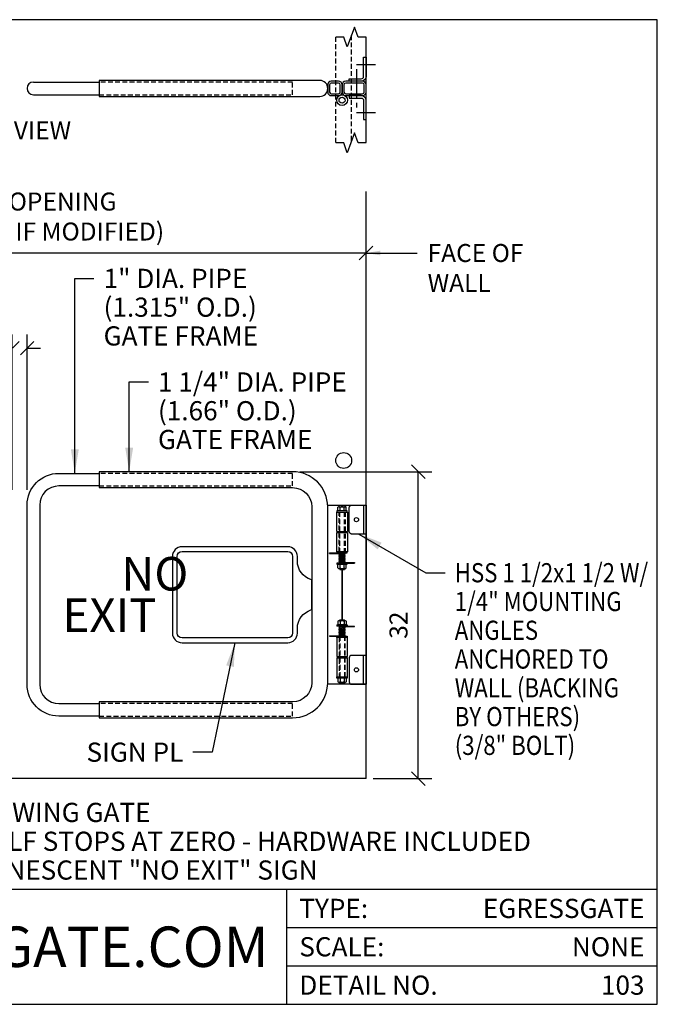
# Model space of a CAD drawing. Extents: x 3179 to 3624, y -270 to -95.
# Drawn here: x 3557 to 3624, y -198 to -95 of the extents above; entities that cross this region are included whole.
import ezdxf
from ezdxf.enums import TextEntityAlignment as Align

# ---------------------------------------------------------------- set-up
doc = ezdxf.new("R2010")
doc.units = 0
doc.header["$LTSCALE"] = 4
doc.header["$MEASUREMENT"] = 0
doc.header["$PDMODE"] = 3
doc.linetypes.add('CENTER2', pattern=[1.125, 0.75, -0.125, 0.125, -0.125])
doc.linetypes.add('HIDDEN2', pattern=[0.1875, 0.125, -0.0625])
doc.layers.get('0').update_dxf_attribs({"linetype": 'CONTINUOUS'})
doc.layers.get('Defpoints').update_dxf_attribs({"linetype": 'CONTINUOUS'})
for name, color, linetype in [('BACKGROUND', 252, 'CONTINUOUS'), ('BORDER', 4, 'CONTINUOUS'), ('CENTER', 5, 'CENTER2'), ('DIM', 1, 'CONTINUOUS'), ('HIDDEN', 3, 'HIDDEN2'), ('SOLID', 7, 'CONTINUOUS'), ('TEXT', 2, 'CONTINUOUS')]:
    doc.layers.add(name, color=color, linetype=linetype)
doc.styles.get("Standard").update_dxf_attribs({"font": 'techl___.ttf'})
doc.styles.add('TT', font='archstyl.shx')
doc.dimstyles.new('4XFRAC', dxfattribs={"dimscale": 12, "dimtxt": 0.15625, "dimasz": 0.125, "dimexe": 0.125, "dimexo": 0.0625, "dimgap": 0.09, "dimtad": 1, "dimdec": 4, "dimlfac": 0.25, "dimzin": 0, "dimdsep": 46, "dimlunit": 5, "dimtxsty": 'TT', "dimblk": 'OBLIQUE', "dimcen": 0.09, "dimadec": 0, "dimazin": 0, "dimtfac": 1, "dimtdec": 4, "dimtofl": 0, "dimtmove": 0, "dimatfit": 3, "dimfxl": 1, "dimfrac": 2, "dimtolj": 1, "dimtzin": 0, "dimarcsym": 0})
doc.dimstyles.new('ARROWS', dxfattribs={"dimscale": 16, "dimtxt": 0.125, "dimasz": 0.15625, "dimexe": 0.09375, "dimexo": 0.09375, "dimgap": 0.09, "dimtad": 1, "dimdec": 4, "dimzin": 3, "dimdsep": 46, "dimlunit": 4, "dimtxsty": 'TT', "dimblk": 'OBLIQUE', "dimcen": 0.09, "dimadec": 0, "dimazin": 0, "dimtfac": 1, "dimtdec": 4, "dimtofl": 0, "dimtmove": 0, "dimatfit": 3, "dimfxl": 1, "dimfrac": 2, "dimtolj": 1, "dimtzin": 0, "dimarcsym": 0})
doc.dimstyles.new('FRACTIONAL', dxfattribs={"dimscale": 12, "dimtxt": 0.15625, "dimasz": 0.1175, "dimexe": 0.1175, "dimexo": 0.0625, "dimgap": 0.09, "dimtad": 1, "dimdec": 4, "dimzin": 3, "dimdsep": 46, "dimlunit": 5, "dimtxsty": 'TT', "dimblk": 'OBLIQUE', "dimcen": 0.09, "dimazin": 0, "dimtfac": 1, "dimtdec": 4, "dimtofl": 0, "dimtmove": 0, "dimatfit": 3, "dimfxl": 0.1175, "dimfrac": 2, "dimtolj": 1, "dimtzin": 0, "dimarcsym": 0})

# ---------------------------------------------------------------- blocks, each defined once
blk = doc.blocks.new('_OBLIQUE')
at = {"color": 0, "linetype": 'ByBlock'}
blk.add_line((-0.5, -0.5), (0.5, 0.5), dxfattribs=at)
blk = doc.blocks.new('*D7')
at = {"layer": 'Defpoints', "color": 0, "transparency": 16777216}
for p in [(3593.29, -119.57), (3593.29, -119.57), (3520.3, -132.38)]:
    blk.add_point(p, dxfattribs=at)
at = {"layer": 'DIM', "color": 0, "lineweight": -2, "transparency": 16777216}
for p, q in [((3520.3, -131.63), (3520.3, -118.16)), ((3593.29, -118.82), (3593.29, -118.16)), ((3520.3, -119.57), (3593.29, -119.57))]:
    blk.add_line(p, q, dxfattribs=at)
at = {"layer": 'DIM', "color": 0, "lineweight": -2, "transparency": 16777216, "xscale": 1.41, "yscale": 1.41, "zscale": 1.41, "rotation": 180}
blk.add_blockref('_OBLIQUE', (3520.3, -119.57), dxfattribs=at)
at = {"layer": 'DIM', "color": 0, "lineweight": -2, "transparency": 16777216, "xscale": 1.41, "yscale": 1.41, "zscale": 1.41}
blk.add_blockref('_OBLIQUE', (3593.29, -119.57), dxfattribs=at)
at = {"layer": 'DIM', "color": 0, "transparency": 16777216, "insert": (3556.8, -115.77), "char_height": 1.875, "attachment_point": 5}
blk.add_mtext('\\A1;73 - 113 OPENING\\P(NARROWER IF MODIFIED)', dxfattribs=at)
blk = doc.blocks.new('*D5')
at = {"layer": 'Defpoints', "color": 0, "transparency": 16777216}
for p in [(3556.4, -129.49), (3556.4, -145.03), (3557.95, -145.03)]:
    blk.add_point(p, dxfattribs=at)
at = {"layer": 'DIM', "color": 0, "lineweight": -2, "transparency": 16777216}
for p, q in [((3556.4, -144.28), (3556.4, -128.08)), ((3557.95, -144.28), (3557.95, -128.08)), ((3556.4, -129.49), (3546.55, -129.49)), ((3557.95, -129.49), (3559.36, -129.49))]:
    blk.add_line(p, q, dxfattribs=at)
at = {"layer": 'DIM', "color": 0, "lineweight": -2, "transparency": 16777216, "xscale": 1.41, "yscale": 1.41, "zscale": 1.41}
blk.add_blockref('_OBLIQUE', (3556.4, -129.49), dxfattribs=at)
at = {"layer": 'DIM', "color": 0, "lineweight": -2, "transparency": 16777216, "xscale": 1.41, "yscale": 1.41, "zscale": 1.41, "rotation": 180}
blk.add_blockref('_OBLIQUE', (3557.95, -129.49), dxfattribs=at)
at = {"layer": 'DIM', "color": 0, "transparency": 16777216, "insert": (3550.07, -127.46), "char_height": 1.875, "attachment_point": 5}
blk.add_mtext('\\A1;1 1/2', dxfattribs=at)
blk = doc.blocks.new('A_TS1500X15000X01875')
for points in [[(-0.375, -0.75), (0.375, -0.75, 0.41421356), (0.75, -0.375), (0.75, 0.375, 0.41421356), (0.375, 0.75), (-0.375, 0.75, 0.41421356), (-0.75, 0.375), (-0.75, -0.375, 0.41421356)], [(-0.375, -0.5625), (0.375, -0.5625, 0.41421356), (0.5625, -0.375), (0.5625, 0.375, 0.41421356), (0.375, 0.5625), (-0.375, 0.5625, 0.41421356), (-0.5625, 0.375), (-0.5625, -0.375, 0.41421356)]]:
    blk.add_lwpolyline(points, format="xyb", close=True)
blk = doc.blocks.new('A_TS2500X15000X01875')
for points in [[(-0.375, -1.25), (0.375, -1.25, 0.41421356), (0.75, -0.875), (0.75, 0.875, 0.41421356), (0.375, 1.25), (-0.375, 1.25, 0.41421356), (-0.75, 0.875), (-0.75, -0.875, 0.41421356)], [(-0.375, -1.0625), (0.375, -1.0625, 0.41421356), (0.5625, -0.875), (0.5625, 0.875, 0.41421356), (0.375, 1.0625), (-0.375, 1.0625, 0.41421356), (-0.5625, 0.875), (-0.5625, -0.875, 0.41421356)]]:
    blk.add_lwpolyline(points, format="xyb", close=True)
blk = doc.blocks.new('*D10')
at = {"layer": 'Defpoints', "color": 0, "transparency": 16777216}
for p in [(3585.63, -142.38), (3598.74, -142.38), (3593.29, -174.38)]:
    blk.add_point(p, dxfattribs=at)
at = {"layer": 'DIM', "color": 0, "lineweight": -2, "transparency": 16777216}
for p, q in [((3586.38, -142.38), (3600.15, -142.38)), ((3598.74, -174.38), (3598.74, -142.38)), ((3594.04, -174.38), (3600.15, -174.38))]:
    blk.add_line(p, q, dxfattribs=at)
at = {"layer": 'DIM', "color": 0, "lineweight": -2, "transparency": 16777216, "xscale": 1.41, "yscale": 1.41, "zscale": 1.41}
for p, rotation in [((3598.74, -142.38), 90), ((3598.74, -174.38), 270)]:
    blk.add_blockref('_OBLIQUE', p, dxfattribs=dict(at, rotation=rotation))
at = {"layer": 'DIM', "color": 0, "transparency": 16777216, "insert": (3596.68, -158.38), "char_height": 1.875, "attachment_point": 5, "rotation": 90}
blk.add_mtext('\\A1;32', dxfattribs=at)

msp = doc.modelspace()

# ---------------------------------------------------------------- linework, layer by layer
at = {"color": 0, "linetype": 'ByBlock'}
for p, q in [((3590.3619, -146.47453), (3590.3619, -146.08902)), ((3590.47015, -146.02653), (3591.11965, -146.02653)), ((3590.5784, -146.47453), (3590.5784, -146.08902)), ((3591.0114, -146.47453), (3591.0114, -146.08902)), ((3591.2279, -146.47453), (3591.2279, -146.08902)), ((3590.3619, -152.41203), (3590.3619, -152.08902)), ((3590.47015, -152.02653), (3591.11965, -152.02653)), ((3590.47015, -152.47453), (3591.11965, -152.47453)), ((3590.5784, -152.41203), (3590.5784, -152.08902)), ((3591.0114, -152.41203), (3591.0114, -152.08902)), ((3591.2279, -152.41203), (3591.2279, -152.08902)), ((3590.3619, -157.96452), (3590.3619, -158.28753)), ((3590.47015, -157.90203), (3591.11965, -157.90203)), ((3590.5784, -157.96452), (3590.5784, -158.28753)), ((3591.0114, -157.96452), (3591.0114, -158.28753)), ((3591.2279, -157.96452), (3591.2279, -158.28753)), ((3590.47015, -158.35003), (3591.11965, -158.35003)), ((3590.3619, -163.90203), (3590.3619, -164.28753)), ((3590.5784, -163.90203), (3590.5784, -164.28753)), ((3591.0114, -163.90203), (3591.0114, -164.28753)), ((3591.2279, -163.90203), (3591.2279, -164.28753)), ((3590.47015, -164.35003), (3591.11965, -164.35003))]:
    msp.add_line(p, q, dxfattribs=at)
for points in [[(3591.2279, -146.08902, 0.577348364), (3591.0114, -146.08902, 0.288674182), (3590.5784, -146.08902, 0.577348364), (3590.3619, -146.08902, 0.577348364)], [(3591.2279, -152.08902, 0.577348364), (3591.0114, -152.08902, 0.288674182), (3590.5784, -152.08902, 0.577348364), (3590.3619, -152.08902, 0.577348364)], [(3590.3619, -152.41203, 0.577348364), (3590.5784, -152.41203, 0.288674182), (3591.0114, -152.41203, 0.577348364), (3591.2279, -152.41203, 0.577348364)], [(3590.3619, -157.96452, -0.577348364), (3590.5784, -157.96452, -0.288674182), (3591.0114, -157.96452, -0.577348364), (3591.2279, -157.96452, -0.577348364)], [(3591.2279, -158.28753, -0.577348364), (3591.0114, -158.28753, -0.288674182), (3590.5784, -158.28753, -0.577348364), (3590.3619, -158.28753, -0.577348364)], [(3591.2279, -164.28753, -0.577348364), (3591.0114, -164.28753, -0.288674182), (3590.5784, -164.28753, -0.577348364), (3590.3619, -164.28753, -0.577348364)]]:
    msp.add_lwpolyline(points, format="xyb", dxfattribs=at)
at = {"layer": 'BACKGROUND', "linetype": 'HIDDEN2'}
for p, q in [((3590.1349, -108.05964), (3590.1349, -97.05299)), ((3591.7949, -107.86413), (3591.7949, -96.8332))]:
    msp.add_line(p, q, dxfattribs=at)
at = {"layer": 'BACKGROUND'}
for p, q in [((3593.2949, -108.05964), (3593.2949, -97.05299)), ((3593.2949, -174.37703), (3593.2949, -113.14821)), ((3593.2949, -174.37703), (3509.24955, -174.37703))]:
    msp.add_line(p, q, dxfattribs=at)
for points in [[(3593.2949, -97.05299), (3592.4649, -97.05299), (3592.0899, -96.02269), (3591.3399, -98.0833), (3590.9649, -97.05299), (3590.1349, -97.05299)], [(3593.2949, -108.08393), (3592.4649, -108.08393), (3592.0899, -107.05363), (3591.3399, -109.11424), (3590.9649, -108.08393), (3590.1349, -108.08393)]]:
    msp.add_lwpolyline(points, dxfattribs=at)
msp.add_circle((3590.9649, -141.20703), 0.83, dxfattribs=at)
at = {"layer": 'BORDER'}
for p, q in [((3490.80602, -185.91294), (3623.66877, -185.91294)), ((3585.0021, -185.91294), (3585.0021, -197.91294)), ((3585.0021, -189.91294), (3623.66877, -189.91294)), ((3585.0021, -193.91294), (3623.66877, -193.91294))]:
    msp.add_line(p, q, dxfattribs=at)
msp.add_lwpolyline([(3490.80602, -95.24627), (3490.80602, -197.91294), (3623.66877, -197.91294), (3623.66877, -95.24627), (3490.80602, -95.24627)], dxfattribs=at)
at = {"layer": 'CENTER'}
for p, q in [((3592.2949, -99.91378), (3594.2949, -99.91378)), ((3592.2949, -100.41378), (3592.2949, -104.41378)), ((3592.2949, -104.91378), (3594.2949, -104.91378))]:
    msp.add_line(p, q, dxfattribs=at)
at = {"layer": 'HIDDEN'}
for p, q in [((3590.4824, -150.72453), (3590.4824, -146.59953)), ((3590.5449, -150.84953), (3590.5449, -146.47453)), ((3591.0449, -150.84953), (3591.0449, -146.47453)), ((3591.1074, -146.59953), (3591.1074, -150.72453)), ((3590.4824, -159.65203), (3590.4824, -163.77703)), ((3590.5449, -159.52703), (3590.5449, -163.90203)), ((3591.0449, -159.52703), (3591.0449, -163.90203)), ((3591.1074, -163.77703), (3591.1074, -159.65203))]:
    msp.add_line(p, q, dxfattribs=at)
for points in [[(3565.4649, -103.07128), (3585.6349, -103.07128), (3585.6349, -101.75628), (3565.4649, -101.75628)], [(3565.4649, -143.86453), (3585.6349, -143.86453), (3585.6349, -142.54953), (3565.4649, -142.54953)], [(3565.4649, -167.86453), (3585.6349, -167.86453), (3585.6349, -166.54953), (3565.4649, -166.54953)]]:
    msp.add_lwpolyline(points, dxfattribs=at)
at = {"layer": 'SOLID'}
for p, q in [((3558.6049, -101.75628), (3565.4649, -101.75628)), ((3558.6049, -103.07128), (3565.4649, -103.07128)), ((3590.2324, -146.59953), (3591.3574, -146.59953)), ((3590.2324, -148.59953), (3590.2324, -146.59953)), ((3590.26365, -146.47453), (3590.26365, -146.59953)), ((3591.32615, -146.47453), (3590.26365, -146.47453)), ((3591.32615, -146.59953), (3591.32615, -146.47453)), ((3591.3574, -146.59953), (3591.3574, -148.59953)), ((3590.2324, -148.59953), (3591.3574, -148.59953)), ((3590.2324, -150.72453), (3590.2324, -148.72453)), ((3590.2324, -148.72453), (3591.3574, -148.72453)), ((3591.3574, -148.72453), (3591.3574, -150.72453)), ((3589.4824, -150.84953), (3591.1074, -150.84953)), ((3589.4824, -150.89953), (3589.4824, -150.84953)), ((3589.4824, -150.89953), (3591.1074, -150.89953)), ((3591.3574, -150.72453), (3590.2324, -150.72453)), ((3590.26365, -150.72453), (3590.26365, -150.84953)), ((3590.26365, -150.84953), (3591.32615, -150.84953)), ((3590.47633, -151.05652), (3591.10133, -150.90027)), ((3590.5449, -150.89953), (3590.5449, -151.03938)), ((3591.0449, -150.89953), (3591.0449, -150.91438)), ((3591.32615, -150.84953), (3591.32615, -150.72453)), ((3590.26365, -151.90153), (3590.26365, -152.02653)), ((3591.32615, -151.90153), (3590.26365, -151.90153)), ((3591.32615, -151.90153), (3590.26365, -151.90153)), ((3590.47633, -151.21277), (3591.10133, -151.05652)), ((3590.47633, -151.36902), (3591.10133, -151.21277)), ((3590.47633, -151.52527), (3591.10133, -151.36902)), ((3590.47633, -151.68152), (3591.10133, -151.52527)), ((3590.47633, -151.85227), (3591.10133, -151.68152)), ((3590.4824, -151.85153), (3592.1074, -151.85153)), ((3590.4824, -151.90153), (3592.1074, -151.90153)), ((3590.48846, -151.10503), (3591.11346, -150.94878)), ((3590.48846, -151.26128), (3591.11346, -151.10503)), ((3590.48846, -151.41753), (3591.11346, -151.26128)), ((3590.48846, -151.57378), (3591.11346, -151.41753)), ((3590.48846, -151.73003), (3591.11346, -151.57378)), ((3590.5449, -151.09092), (3590.5449, -151.19563)), ((3590.5449, -151.24717), (3590.5449, -151.35188)), ((3590.5449, -151.40342), (3590.5449, -151.50813)), ((3590.5449, -151.55967), (3590.5449, -151.66438)), ((3590.5449, -151.71592), (3590.5449, -151.83354)), ((3590.66846, -151.85153), (3591.11589, -151.72929)), ((3591.0449, -150.96592), (3591.0449, -151.07063)), ((3591.0449, -151.12217), (3591.0449, -151.22688)), ((3591.0449, -151.27842), (3591.0449, -151.38313)), ((3591.0449, -151.43467), (3591.0449, -151.53938)), ((3591.0449, -151.59092), (3591.0449, -151.69694)), ((3591.0449, -151.74869), (3591.0449, -151.85153)), ((3591.32615, -152.02653), (3591.32615, -151.90153)), ((3592.1074, -151.85153), (3592.1074, -151.90153)), ((3590.26365, -152.02653), (3591.32615, -152.02653)), ((3590.5449, -152.47453), (3590.5449, -152.56828)), ((3590.5449, -152.56828), (3591.0449, -152.56828)), ((3591.0449, -152.47453), (3591.0449, -152.56828)), ((3590.5449, -157.90203), (3590.5449, -157.80924)), ((3590.5449, -157.80924), (3591.0449, -157.80924)), ((3591.0449, -157.90203), (3591.0449, -157.80924)), ((3590.26365, -158.35003), (3591.32615, -158.35003)), ((3590.26365, -158.35003), (3590.26365, -158.47503)), ((3591.32615, -158.47503), (3590.26365, -158.47503)), ((3591.32615, -158.47503), (3590.26365, -158.47503)), ((3590.47633, -158.52428), (3591.10133, -158.69503)), ((3590.47633, -158.69503), (3591.10133, -158.85128)), ((3590.47633, -158.85128), (3591.10133, -159.00753)), ((3590.47633, -159.00753), (3591.10133, -159.16378)), ((3590.4824, -158.47503), (3592.1074, -158.47503)), ((3590.4824, -158.52503), (3592.1074, -158.52503)), ((3590.48846, -158.64652), (3591.11346, -158.80277)), ((3590.48846, -158.80277), (3591.11346, -158.95902)), ((3590.48846, -158.95902), (3591.11346, -159.11527)), ((3590.48846, -159.11527), (3591.11346, -159.27152)), ((3590.5449, -158.66063), (3590.5449, -158.54301)), ((3590.5449, -158.81688), (3590.5449, -158.71217)), ((3590.5449, -158.97313), (3590.5449, -158.86842)), ((3590.5449, -159.12938), (3590.5449, -159.02467)), ((3590.66846, -158.52503), (3591.11589, -158.64726)), ((3591.0449, -158.62787), (3591.0449, -158.52503)), ((3591.0449, -158.78563), (3591.0449, -158.67961)), ((3591.0449, -158.94188), (3591.0449, -158.83717)), ((3591.0449, -159.09813), (3591.0449, -158.99342)), ((3591.32615, -158.35003), (3591.32615, -158.47503)), ((3592.1074, -158.52503), (3592.1074, -158.47503)), ((3589.4824, -159.47703), (3591.1074, -159.47703)), ((3589.4824, -159.47703), (3589.4824, -159.52703)), ((3589.4824, -159.52703), (3591.1074, -159.52703)), ((3590.2324, -159.65203), (3590.2324, -161.65203)), ((3591.3574, -159.65203), (3590.2324, -159.65203)), ((3590.26365, -159.65203), (3590.26365, -159.52703)), ((3590.26365, -159.52703), (3591.32615, -159.52703)), ((3590.47633, -159.16378), (3591.10133, -159.32003)), ((3590.47633, -159.32003), (3591.10133, -159.47628)), ((3590.48846, -159.27152), (3591.11346, -159.42777)), ((3590.5449, -159.28563), (3590.5449, -159.18092)), ((3590.5449, -159.47703), (3590.5449, -159.33717)), ((3591.0449, -159.25438), (3591.0449, -159.14967)), ((3591.0449, -159.41063), (3591.0449, -159.30592)), ((3591.0449, -159.47703), (3591.0449, -159.46217)), ((3591.32615, -159.52703), (3591.32615, -159.65203)), ((3591.3574, -161.65203), (3591.3574, -159.65203)), ((3590.2324, -161.65203), (3591.3574, -161.65203)), ((3590.2324, -161.77703), (3591.3574, -161.77703)), ((3590.2324, -161.77703), (3590.2324, -163.77703)), ((3591.3574, -163.77703), (3591.3574, -161.77703)), ((3590.2324, -163.77703), (3591.3574, -163.77703)), ((3590.26365, -163.90203), (3590.26365, -163.77703)), ((3591.32615, -163.90203), (3590.26365, -163.90203)), ((3591.32615, -163.77703), (3591.32615, -163.90203))]:
    msp.add_line(p, q, dxfattribs=at)
for points in [[(3591.5449, -101.41378), (3592.7949, -101.41378, 0.414213562), (3593.0449, -101.16378), (3593.0449, -99.16378), (3593.2949, -99.16378), (3593.2949, -101.16378, -0.414213562), (3592.7949, -101.66378), (3591.5449, -101.66378)], [(3591.5449, -103.41378), (3592.7949, -103.41378, -0.414213562), (3593.0449, -103.66378), (3593.0449, -105.66378), (3593.2949, -105.66378), (3593.2949, -103.66378, 0.414213562), (3592.7949, -103.16378), (3591.5449, -103.16378)], [(3559.2624, -145.86453), (3559.2624, -164.54953, 0.414213562), (3561.2624, -166.54953), (3565.4649, -166.54953), (3565.4649, -167.86453), (3561.2624, -167.86453, -0.414213562), (3557.9474, -164.54953), (3557.9474, -145.86453), (3557.9474, -145.86453, -0.414213562), (3561.2624, -142.54953), (3565.4649, -142.54953), (3565.4649, -143.86453), (3561.2624, -143.86453, 0.414213562), (3559.2624, -145.86453)], [(3565.4649, -168.03703), (3585.6349, -168.03703, 0.414213562), (3589.2949, -164.37703), (3589.2949, -146.03703, 0.414213562), (3585.6349, -142.37703), (3565.4649, -142.37703), (3565.4649, -144.03703), (3585.6349, -144.03703, -0.414213562), (3587.6349, -146.03703), (3587.6349, -164.37703, -0.414213562), (3585.6349, -166.37703), (3565.4649, -166.37703)], [(3593.2949, -145.87703), (3593.2949, -148.87703), (3591.7949, -148.87703, -0.414213562), (3591.5449, -148.62703), (3591.5449, -146.12703, -0.414213562), (3591.7949, -145.87703)], [(3587.54666, -153.61857, -0.329244422), (3586.1349, -151.70703), (3586.1349, -151.20703, 0.414213562), (3585.1349, -150.20703), (3574.10376, -150.20703, 0.414213562), (3573.10376, -151.20703), (3573.10376, -159.20703, 0.414213562), (3574.10376, -160.20703), (3585.1349, -160.20703, 0.414213562), (3586.1349, -159.20703), (3586.1349, -158.70703, -0.329244422), (3587.54666, -156.79549, 0.329244422), (3587.6349, -156.67602), (3587.6349, -153.73804, 0.329244422)], [(3574.10376, -150.70703), (3585.1349, -150.70703, -0.414213562), (3585.6349, -151.20703), (3585.6349, -159.20703, -0.414213562), (3585.1349, -159.70703), (3574.10376, -159.70703, -0.414213562), (3573.60376, -159.20703), (3573.60376, -151.20703, -0.414213562)], [(3593.2949, -164.53703), (3593.2949, -161.53703), (3591.7949, -161.53703, 0.414213562), (3591.5449, -161.78703), (3591.5449, -164.28703, 0.414213562), (3591.7949, -164.53703)]]:
    msp.add_lwpolyline(points, format="xyb", close=True, dxfattribs=at)
for points in [[(3588.4649, -101.58378), (3565.4649, -101.58378), (3565.4649, -103.24378), (3588.4649, -103.24378)], [(3590.7949, -164.35003), (3590.7949, -164.53703), (3589.2949, -164.53703), (3589.2949, -145.87703), (3590.7949, -145.87703), (3590.7949, -146.02653)], [(3590.7949, -146.02653), (3590.7949, -145.87703), (3593.2949, -145.87703), (3593.2949, -164.53703), (3590.7949, -164.53703), (3590.7949, -164.35003)], [(3593.0449, -145.87703), (3593.0449, -145.87703), (3593.0449, -148.87703)], [(3590.7949, -152.56828), (3590.7949, -157.80924)], [(3590.7949, -157.80924), (3590.7949, -152.56828)], [(3593.0449, -164.53703), (3593.0449, -164.53703), (3593.0449, -161.53703)]]:
    msp.add_lwpolyline(points, dxfattribs=at)
for centre, radius in [((3590.7949, -103.6388), 0.5625), ((3590.7949, -103.6388), 0.3125), ((3592.2949, -147.37703), 0.21875), ((3592.2949, -163.03703), 0.21875)]:
    msp.add_circle(centre, radius, dxfattribs=at)
for centre, radius, start, end in [((3588.4649, -102.41378), 0.83, 270, 90), ((3558.6049, -102.41378), 0.6575, 90, 270), ((3590.4824, -150.87453), 0.025, 90, 270), ((3591.1074, -150.92453), 0.025, 284.0362435, 104.0362435), ((3591.1074, -150.87453), 0.025, 270, 90), ((3591.1074, -150.87453), 0.025, 270, 90), ((3590.4824, -151.08078), 0.025, 104.0362435, 284.0362435), ((3590.4824, -151.23703), 0.025, 104.0362435, 284.0362435), ((3590.4824, -151.39328), 0.025, 104.0362435, 284.0362435), ((3590.4824, -151.54953), 0.025, 104.0362435, 284.0362435), ((3590.4824, -151.70578), 0.025, 104.0362435, 284.0362435), ((3590.4824, -151.87653), 0.025, 90, 270), ((3590.4824, -151.87653), 0.025, 90, 270), ((3591.1074, -151.70578), 0.025, 280.7103451, 106.5244082), ((3591.1074, -151.08078), 0.025, 284.0362435, 104.0362435), ((3591.1074, -151.23703), 0.025, 284.0362435, 104.0362435), ((3591.1074, -151.39328), 0.025, 284.0362435, 104.0362435), ((3591.1074, -151.54953), 0.025, 284.0362435, 104.0362435), ((3591.1074, -151.87653), 0.025, 270, 90), ((3590.4824, -158.50003), 0.025, 90, 270), ((3590.4824, -158.67078), 0.025, 75.9637565, 255.9637565), ((3590.4824, -158.82703), 0.025, 75.9637565, 255.9637565), ((3590.4824, -158.98328), 0.025, 75.9637565, 255.9637565), ((3590.4824, -159.13953), 0.025, 75.9637565, 255.9637565), ((3591.1074, -158.67078), 0.025, 253.4755918, 79.2896549), ((3591.1074, -158.82703), 0.025, 255.9637565, 75.9637565), ((3591.1074, -158.98328), 0.025, 255.9637565, 75.9637565), ((3591.1074, -159.13953), 0.025, 255.9637565, 75.9637565), ((3591.1074, -158.50003), 0.025, 270, 90), ((3590.4824, -159.29578), 0.025, 75.9637565, 255.9637565), ((3590.4824, -159.50203), 0.025, 90, 270), ((3591.1074, -159.29578), 0.025, 255.9637565, 75.9637565), ((3591.1074, -159.45203), 0.025, 255.9637565, 75.9637565), ((3591.1074, -159.50203), 0.025, 270, 90)]:
    msp.add_arc(centre, radius, start, end, dxfattribs=at)

# ---------------------------------------------------------------- block references
msp.add_blockref('A_TS1500X15000X01875', (3590.0449, -102.41378), dxfattribs=at)
at = {"layer": 'SOLID', "rotation": 90}
msp.add_blockref('A_TS2500X15000X01875', (3592.0449, -102.41378), dxfattribs=at)

# ---------------------------------------------------------------- texts
at = {"layer": 'DIM'}
msp.add_text('%%U TOP VIEW ', height=1.875, dxfattribs=at).set_placement((3556.7374, -105.84645), align=Align.TOP_CENTER)
for s, p in [('1" DIA. PIPE', (3565.92367, -122.21985)), ('(1.315" O.D.)', (3565.92367, -125.21985)), ('GATE FRAME', (3565.92367, -128.21985)), ('1 1/4" DIA. PIPE', (3571.59442, -133.02075)), ('(1.66" O.D.)', (3571.59442, -136.02075)), ('GATE FRAME', (3571.59442, -139.02075))]:
    msp.add_text(s, height=2, dxfattribs=at).set_placement(p, align=Align.MIDDLE_LEFT)
at = {"layer": 'DIM', "width": 0.85}
for s, p in [('HSS 1 1/2x1 1/2 W/', (3602.5449, -152.9111)), ('1/4" MOUNTING', (3602.5449, -155.9111)), ('ANGLES', (3602.5449, -158.9111)), ('ANCHORED TO', (3602.5449, -161.9111)), ('WALL (BACKING', (3602.5449, -164.9111)), ('BY OTHERS)', (3602.5449, -167.9111)), ('(3/8" BOLT)', (3602.5449, -170.9111))]:
    msp.add_text(s, height=2, dxfattribs=at).set_placement(p, align=Align.MIDDLE_LEFT)
at = {"layer": 'DIM'}
msp.add_text('SIGN PL', height=2, dxfattribs=at).set_placement((3574.24369, -171.62203), align=Align.MIDDLE_RIGHT)
at = {"layer": 'DIM', "insert": (3599.71828, -118.6366), "char_height": 1.875, "attachment_point": 1}
msp.add_mtext('\\A1;FACE OF\\PWALL', dxfattribs=at)
at = {"layer": 'SOLID', "insert": (3579.6236, -151.26987), "char_height": 3.5, "attachment_point": 1}
msp.add_mtext('\\pi-3.38779;{\\fArial|b1|i0|c0|p34;NO}', dxfattribs=at)
at = {"layer": 'SOLID', "insert": (3579.53242, -155.57866), "char_height": 3.5, "width": 0.1850603, "attachment_point": 1}
msp.add_mtext('\\pi-5.1133;{\\fArial|b1|i0|c0|p34;EXIT}', dxfattribs=at)
at = {"layer": 'TEXT'}
for s, p in [('DOUBLE SWING GATE', (3557.1124, -177.90371)), ('ADJUSTABLE WIDTH - SELF CLOSING - SELF STOPS AT ZERO - HARDWARE INCLUDED', (3557.2374, -180.91294)), ('INCLUDES PHOTOLUMINESCENT "NO EXIT" SIGN', (3557.2374, -183.91294))]:
    msp.add_text(s, height=2, dxfattribs=at).set_placement(p, align=Align.MIDDLE_CENTER)
for s, p in [('TYPE:', (3586.33544, -187.91294)), ('SCALE:', (3586.33544, -191.91294)), ('DETAIL NO.', (3586.33544, -195.91294))]:
    msp.add_text(s, height=2, dxfattribs=at).set_placement(p, align=Align.MIDDLE_LEFT)
for s, p in [('EGRESSGATE', (3622.33544, -187.91294)), ('NONE', (3622.33544, -191.91294)), ('103', (3622.33544, -195.91294))]:
    msp.add_text(s, height=2, dxfattribs=at).set_placement(p, align=Align.MIDDLE_RIGHT)
at = {"layer": 'TEXT', "insert": (3558.2374, -191.91294), "char_height": 4.21875, "attachment_point": 5}
msp.add_mtext_dynamic_manual_height_columns('{\\fTahoma|b1|i0|c0|p34;EGRESS\\fTahoma|b0|i0|c0|p34;GATE.COM}', width=1.875, gutter_width=9.375, heights=[0], dxfattribs=at)

# ---------------------------------------------------------------- dimensions: what is measured, and where the dimension line sits
at = {"layer": 'DIM'}
dim = msp.add_linear_dim(base=(3593.2949, -119.5741), p1=(3520.3049, -132.37703), p2=(3593.2949, -119.5741), text='<> - 113 OPENING\\P(NARROWER IF MODIFIED)', dimstyle='FRACTIONAL', override={"dimtxsty": 'Standard'}, dxfattribs=at)
dim.commit()
dim.dimension.update_dxf_attribs({"geometry": '*D7', "text_midpoint": (3556.7999, -115.7652)})
dim = msp.add_linear_dim(base=(3556.4024, -129.49011), p1=(3557.9474, -145.03453), p2=(3556.4024, -145.03453), dimstyle='FRACTIONAL', override={"dimdec": 1, "dimtxsty": 'Standard'}, dxfattribs=at)
dim.commit()
dim.dimension.update_dxf_attribs({"geometry": '*D5', "text_midpoint": (3550.06682, -127.46164)})
dim = msp.add_linear_dim(base=(3598.74281, -142.37703), p1=(3593.2949, -174.37703), p2=(3585.6349, -142.37703), angle=90, dimstyle='FRACTIONAL', override={"dimdec": 0, "dimtxsty": 'Standard'}, dxfattribs=at)
dim.commit()
dim.dimension.update_dxf_attribs({"geometry": '*D10', "text_midpoint": (3596.68419, -158.37703)})

# ---------------------------------------------------------------- leaders
for points, dimstyle, override in [([(3593.2949, -119.5741), (3598.63828, -119.5741)], '4XFRAC', {"dimgap": 0.09, "dimtad": 0, "dimtxsty": 'Standard'}), ([(3562.92367, -142.54953), (3562.92367, -122.21985), (3564.92367, -122.21985)], 'ARROWS', {"dimtxsty": 'Standard'}), ([(3568.59442, -142.37703), (3568.59442, -133.02075), (3570.59442, -133.02075)], 'ARROWS', {"dimtxsty": 'Standard'}), ([(3592.5449, -148.87703), (3599.5449, -152.9111), (3601.5449, -152.9111)], 'ARROWS', {"dimtxsty": 'Standard'}), ([(3579.61933, -160.20703), (3577.24369, -171.62203), (3575.24369, -171.62203)], 'ARROWS', {"dimtxsty": 'Standard'})]:
    msp.add_leader(points, dimstyle=dimstyle, override=override, dxfattribs=at)

doc.saveas('drawing.dxf')
